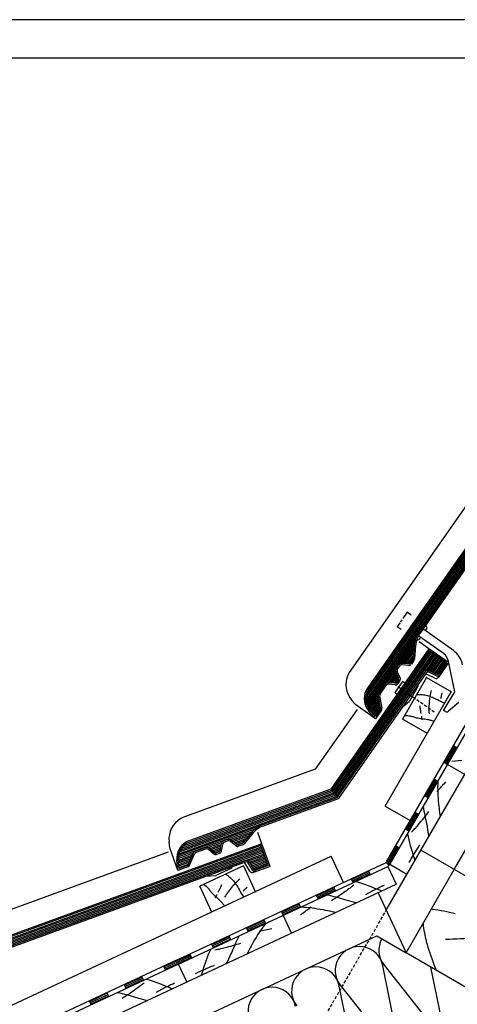
# Model space of a CAD drawing. Extents: x -430 to 1946, y -769 to 911.
# Drawn here: x 388 to 843, y -111 to 911 of the extents above; entities that cross this region are included whole.
import ezdxf

# ---------------------------------------------------------------- set-up
doc = ezdxf.new("R2010")
doc.units = 0
doc.header["$MEASUREMENT"] = 0
doc.linetypes.add('CADRA_DASHED', pattern=[4.7625, 3.175, -1.5875])
doc.linetypes.add('CADRA_SOLID', pattern=[0])
doc.layers.get('0').update_dxf_attribs({"linetype": 'CADRA_SOLID'})
for name, color, linetype in [('1', 4, 'CADRA_SOLID'), ('2', 104, 'CADRA_SOLID'), ('4', 7, 'CADRA_SOLID')]:
    doc.layers.add(name, color=color, linetype=linetype)
doc.layers.add('Netisk', color=31, linetype='CADRA_SOLID', plot=False)
doc.layers.add('Ramecky', color=6, linetype='CONTINUOUS', lineweight=25)

# ---------------------------------------------------------------- blocks, each defined once
blk = doc.blocks.new('RamecekA4')
at = {"layer": 'Ramecky'}
for points in [[(1008.3, 1506.62), (1218.3, 1506.62), (1218.3, 1803.62), (1008.3, 1803.62)], [(1013.3, 1511.62), (1213.3, 1511.62), (1213.3, 1798.62), (1013.3, 1798.62)]]:
    blk.add_lwpolyline(points, close=True, dxfattribs=at)
blk = doc.blocks.new('*X8')
at = {"layer": '2'}
for p, q in [((193.623868, 174.973379), (240.336918, 241.686527)), ((193.649734, 174.487283), (240.58267, 241.514457)), ((193.690481, 175.591543), (240.091166, 241.858597)), ((193.726468, 174.073831), (240.828422, 241.342386)), ((193.836575, 173.708059), (241.074149, 241.170316)), ((193.976004, 173.384146), (241.319901, 240.998221)), ((239.505277, 237.883622), (241.565653, 240.826151)), ((239.853373, 237.857718), (241.811381, 240.654081)), ((240.136796, 237.739481), (242.057133, 240.48201)), ((240.41287, 237.610721), (242.302884, 240.30994)), ((240.688968, 237.481986), (242.548636, 240.13787)), ((240.965043, 237.353251), (242.794364, 239.965799)), ((241.241141, 237.224515), (243.040116, 239.793729)), ((241.519657, 237.099247), (243.285868, 239.621659)), ((194.136539, 173.090383), (203.896121, 187.028506)), ((200.903519, 182.231595), (203.744864, 186.289456)), ((201.288834, 182.258841), (203.686136, 185.682547)), ((201.633926, 182.228653), (203.633841, 185.084829)), ((201.979019, 182.198452), (203.581546, 184.487112)), ((202.324112, 182.168264), (203.529251, 183.889395)), ((202.673465, 182.14418), (203.476956, 183.291678)), ((198.092996, 178.217752), (199.855191, 180.734427)), ((198.478311, 178.244998), (199.961368, 180.363028)), ((198.823392, 178.21481), (200.107767, 180.049075)), ((199.168484, 178.18461), (200.254166, 179.735122)), ((199.513577, 178.154422), (200.400565, 179.421157)), ((199.862942, 178.130325), (200.542691, 179.101114)), ((194.315408, 172.822805), (196.259695, 175.599527)), ((194.512137, 172.580715), (196.329166, 175.175698)), ((194.714969, 172.347366), (196.402835, 174.757876)), ((194.917825, 172.114028), (196.476504, 174.340066)), ((195.120657, 171.880679), (196.550186, 173.922244)), ((195.323501, 171.647341), (196.623855, 173.504434)), ((195.526346, 171.413992), (196.697525, 173.086611))]:
    blk.add_line(p, q, dxfattribs=at)
blk = doc.blocks.new('*X9')
at = {"layer": '2'}
for p, q in [((95.116621, 115.218532), (172.283914, 143.305129)), ((95.290907, 115.601222), (172.181301, 143.587038)), ((95.548537, 116.014235), (172.078701, 143.868947)), ((95.957667, 116.482411), (171.976089, 144.150844)), ((94.925441, 114.510439), (172.489126, 142.741311)), ((94.997023, 114.855751), (172.386514, 143.02322)), ((169.216201, 141.230813), (172.591726, 142.459402)), ((169.486489, 141.009939), (172.694326, 142.177492)), ((169.65082, 140.75049), (172.796939, 141.895583)), ((169.80314, 140.486684), (172.899539, 141.613686)), ((169.955447, 140.222866), (173.002151, 141.331777)), ((170.107766, 139.959047), (173.104751, 141.049868)), ((170.260073, 139.695229), (173.207363, 140.767959)), ((170.416397, 139.432876), (173.309964, 140.486049)), ((94.888447, 114.177724), (110.877626, 119.997304)), ((105.674818, 117.784389), (110.329811, 119.478664)), ((106.006081, 117.585695), (109.933595, 119.0152)), ((101.070326, 116.108486), (103.957338, 117.159279)), ((101.401582, 115.909804), (103.831288, 116.794142)), ((106.271449, 117.363039), (109.547914, 118.555568)), ((106.536806, 117.14037), (109.162245, 118.095949)), ((106.802174, 116.917702), (108.776576, 117.636318)), ((107.074538, 116.697573), (108.390895, 117.176686)), ((94.881496, 113.855947), (98.066823, 115.015309)), ((94.903779, 113.544801), (97.880629, 114.628285)), ((101.666945, 115.687136), (103.771132, 116.452992)), ((101.932314, 115.464467), (103.710976, 116.111843)), ((102.197676, 115.241799), (103.650832, 115.770705)), ((102.470033, 115.021681), (103.583681, 115.427004)), ((94.936098, 113.237306), (97.701326, 114.243764)), ((94.968422, 112.929823), (97.522029, 113.859255)), ((95.00074, 112.622328), (97.342732, 113.474745)), ((95.033058, 112.314845), (97.163429, 113.090236)), ((95.065382, 112.00735), (96.984126, 112.705715))]:
    blk.add_line(p, q, dxfattribs=at)

msp = doc.modelspace()

# ---------------------------------------------------------------- linework, layer by layer
at = {"color": 42, "linetype": 'CADRA_DASHED'}
msp.add_line((787.8, 291.7), (782.6, 284.3), dxfattribs=at)
at = {"color": 42}
for p, q in [((790.4, 295.5), (787.5, 291.4)), ((794.5, 292.6), (790.4, 295.5)), ((782.8, 284.7), (780, 280.6)), ((784.1, 277.7), (780, 280.6)), ((811, 279.2), (809.1, 276.4)), ((811, 279.2), (810.6, 281.3)), ((802.3, 266.8), (800.2, 266.4)), ((804.2, 269.5), (802.3, 266.8))]:
    msp.add_line(p, q, dxfattribs=at)
at = {"layer": '1'}
for p, q in [((839.4, 28.4), (1193.6, 642)), ((903.5, 480.5), (730.2, 233)), ((813, 257.6), (802.9, 264.7)), ((769.3, 37.1), (888.5, 243.6)), ((730.2, 233), (729.2, 231)), ((819.2, 227.1), (811.8, 230.6)), ((824.6, 230.6), (822.9, 228.1)), ((785.5, 223.5), (777.5, 212.1)), ((787.9, 221.8), (785.5, 223.5)), ((802, 219), (792.9, 203.3)), ((802, 219), (801.4, 220.1)), ((779.9, 210.3), (777.5, 212.1)), ((738.5, 194.7), (695, 132.7)), ((737.1, 199.4), (733, 204.1)), ((757.6, 185), (737.1, 199.4)), ((785, 196.7), (792.9, 203.3)), ((842.4, 154.8), (838.5, 157)), ((832.4, 137.5), (828.5, 139.7)), ((836.8, 141), (847.1, 141.9)), ((695, 132.7), (557.4, 82.6)), ((822.4, 120.1), (818.5, 122.4)), ((812.4, 102.8), (808.5, 105.1)), ((557.4, 82.6), (555.5, 81.5)), ((802.4, 85.5), (798.5, 87.7)), ((639.4, 55.2), (635.2, 66.9)), ((792.4, 68.2), (788.5, 70.4)), ((543.8, 51.1), (543.2, 57.3)), ((778.5, 53.1), (782.4, 50.8)), ((542.3, 46.5), (260.4, -56.1)), ((552.4, 27.6), (543.8, 51.1)), ((551, -65.6), (767.1, 35.1)), ((608.2, 29.9), (608.4, 31.2)), ((627, 26.7), (622.9, 33.8)), ((768.4, 36), (771.6, 32.5)), ((581.5, 21.4), (591.8, 22.3)), ((608.2, 29.9), (591.8, 22.3)), ((633.5, 26.5), (630.6, 25.4)), ((752.3, 23.2), (750.4, 27.3)), ((768.7, -13.9), (790.2, 23.3)), ((716.1, 6.3), (714.2, 10.4)), ((734.2, 14.8), (732.3, 18.9)), ((697.9, -2.1), (696, 2)), ((679.8, -10.6), (677.9, -6.5)), ((661.7, -19), (659.8, -14.9)), ((643.6, -27.5), (641.7, -23.4)), ((50, -371), (758.8, -40.5)), ((607.3, -44.4), (605.4, -40.3)), ((625.4, -35.9), (623.5, -31.8)), ((758.8, -40.5), (789.4, -58.2)), ((589.2, -52.8), (587.3, -48.7)), ((564.6, -59.3), (566.5, -63.4)), ((551, -65.6), (116, -268.5)), ((785.3, -170.6), (765.2, -71.5)), ((766.4, -70.9), (829.4, -150.1)), ((537.4, -72), (539.3, -76.1)), ((830.7, -149.5), (815.1, -73)), ((498.5, -95.1), (496.6, -91)), ((516.7, -86.6), (514.8, -82.6)), ((480.4, -103.5), (478.5, -99.5)), ((740, -191.7), (719.9, -92.7)), ((721.1, -92.1), (784.1, -171.2)), ((462.3, -112), (460.4, -107.9))]:
    msp.add_line(p, q, dxfattribs=at)
at = {"layer": '1', "color": 42}
for p, q in [((838.6, 255.7), (807.6, 277.5)), ((828.7, 252.3), (802.7, 270.6)), ((832.7, 246.1), (839.5, 212.8)), ((839.5, 212.8), (828.6, 194.7)), ((828.5, 193.6), (828.6, 194.7)), ((844.2, 201.7), (833.5, 192.8)), ((829.9, 192.6), (828.5, 193.6))]:
    msp.add_line(p, q, dxfattribs=at)
at = {"layer": '1', "linetype": 'CADRA_DASHED'}
for p, q in [((818.6, 191.8), (779, 219.5)), ((408.4, -638), (768.7, -13.9))]:
    msp.add_line(p, q, dxfattribs=at)
at = {"layer": '1'}
for points in [[(800.1, 209.9), (801.6, 210), (803, 210.1), (804.5, 210.1), (805.9, 210.1), (807.4, 209.9), (808.7, 209.7), (810.1, 209.4), (811.4, 209.1), (812.7, 208.7), (814, 208.3), (815.3, 207.8), (816.6, 207.3), (817.8, 206.7), (819.8, 205.8), (821.8, 204.9), (823.8, 203.9), (825.8, 203), (827.7, 202), (829.7, 201.2)], [(815.3, 214.4), (815, 213), (814.7, 211.7), (814.4, 210.3), (814.2, 209), (814, 207.6), (813.8, 206.2), (813.6, 204.9), (813.4, 203.5), (813.3, 201.8), (813.2, 200.1), (813.1, 198.5), (813, 196.8), (813, 195.1), (813.1, 193.4), (813.1, 191.7), (813.2, 190.1)], [(826.5, 212), (826.4, 211.2), (826.2, 210.5), (826, 209.7), (825.9, 208.9), (825.7, 208.1), (825.5, 207.4), (825.3, 206.6), (825.2, 205.8)], [(803.4, 198.6), (803.5, 198.1), (803.6, 197.5), (803.7, 197), (803.7, 196.5), (803.8, 196), (803.9, 195.4), (804, 194.9), (804.1, 194.4), (804.2, 193.9), (804.2, 193.4), (804.3, 192.9), (804.3, 192.4), (804.4, 191.9), (804.5, 191.3), (804.5, 190.8), (804.6, 190.3)], [(787.7, 188.4), (789.4, 188.4), (791, 188.3), (792.6, 188.1), (793.5, 187.9), (794.4, 187.7), (795.3, 187.4), (796.3, 187.2), (797.2, 186.9), (798.1, 186.6), (799, 186.3), (799.9, 186.1), (801.4, 185.8), (802.9, 185.5), (804.3, 185.3), (805.8, 185.1), (807.3, 184.9), (808.8, 184.8), (810.3, 184.5), (811.8, 184.3), (812.7, 184.1), (813.6, 183.9), (814.5, 183.6), (815.3, 183.4), (816.2, 183.1), (817.1, 182.9), (818, 182.6), (818.9, 182.4)], [(805.3, 187.7), (805.3, 187.2), (805.3, 186.7), (805.4, 186.2), (805.4, 185.8), (805.4, 185.3), (805.5, 184.8), (805.5, 184.3), (805.5, 183.8)], [(821.4, 109.6), (822.6, 110.8), (823.7, 112), (824.9, 113.3), (826, 114.5), (827.2, 115.8), (828.3, 117), (829.5, 118.2), (830.6, 119.5)], [(822.3, 119.8), (822.2, 116.9), (822.1, 114.1), (822.2, 111.2), (822.2, 108.3), (822.4, 105.4), (822.5, 102.5), (822.8, 99.6), (823, 96.7), (823.2, 94.4), (823.5, 92.1), (823.8, 89.9), (824.1, 87.6), (824.4, 85.3), (824.7, 83.1)], [(807.2, 93.8), (807.5, 91.5), (807.9, 89.2), (808.3, 86.8), (808.7, 84.5), (809.2, 82.2), (809.7, 79.9), (810.2, 77.6), (810.7, 75.3), (811.1, 72.7), (811.6, 70.1), (812, 67.6), (812.4, 65), (812.8, 62.4)], [(795, 67.3), (796.1, 68.4), (797.2, 69.6), (798.2, 70.7), (799.3, 71.9), (800.3, 73.1), (801.4, 74.3), (802.4, 75.4), (803.4, 76.6), (804.8, 78.3), (806.2, 80), (807.6, 81.7), (809, 83.4), (810.4, 85.1), (811.7, 86.9), (813.1, 88.6)], [(790.9, 65.5), (791.4, 62.4), (792.1, 59.4), (792.9, 56.3), (793.7, 53.3), (794.6, 50.2), (795.5, 47.2), (796.4, 44.2), (797.3, 41.2), (797.9, 39.3), (798.4, 37.5)], [(792.6, 35.8), (793.6, 37.6), (794.7, 39.5), (795.8, 41.4), (796.9, 43.2), (798, 45.1), (799.1, 46.9), (800.2, 48.7), (801.4, 50.5), (802.2, 51.7), (803, 52.9), (803.7, 54.1)], [(601.5, 23.5), (602.7, 22.8), (604, 22.1), (605.2, 21.2), (606.3, 20.4), (607.4, 19.4), (608.4, 18.5), (609.4, 17.5), (610.3, 16.4), (611.1, 15.4), (611.9, 14.3), (612.7, 13.1), (613.4, 12), (614.2, 10.8), (615.3, 8.9), (616.4, 7), (617.4, 5.1), (618.5, 3.2), (619.6, 1.3), (620.8, -0.6)], [(579, 13.1), (580.4, 12.1), (581.6, 11.1), (582.8, 10), (583.5, 9.3), (584.1, 8.6), (584.7, 7.9), (585.3, 7.1), (585.9, 6.4), (586.5, 5.6), (587, 4.9), (587.7, 4.2), (588.7, 3.1), (589.7, 2), (590.8, 1), (592, 0), (593.1, -1), (594.2, -2), (595.3, -3.1), (596.3, -4.1), (597, -4.8), (597.6, -5.5), (598.2, -6.2), (598.8, -6.9), (599.3, -7.6), (599.9, -8.3), (600.5, -9), (601.1, -9.7)], [(597.7, 12.4), (597.4, 12), (597.2, 11.5), (597, 11), (596.8, 10.5), (596.5, 10), (596.3, 9.5), (596.1, 9.1), (595.8, 8.6), (595.6, 8.1), (595.4, 7.7), (595.1, 7.2), (594.9, 6.8), (594.7, 6.3), (594.4, 5.9), (594.2, 5.4), (593.9, 5)], [(616.5, 18.5), (615.5, 17.6), (614.5, 16.7), (613.5, 15.7), (612.5, 14.7), (611.5, 13.7), (610.6, 12.7), (609.6, 11.7), (608.7, 10.7), (607.6, 9.4), (606.6, 8.1), (605.5, 6.7), (604.5, 5.4), (603.6, 4), (602.6, 2.6), (601.7, 1.2), (600.8, -0.2)], [(734.9, 12.1), (733.6, 11.2), (732.4, 10.2), (731.1, 9.2), (729.9, 8.3), (728.6, 7.4), (727.3, 6.4), (726.1, 5.5), (724.8, 4.6), (723, 3.3), (721.2, 2.1), (719.4, 0.8), (717.6, -0.4), (715.7, -1.6), (713.9, -2.8), (712, -4)], [(736.9, 16.1), (740, 15.3), (743, 14.4), (746, 13.3), (748.9, 12.3), (751.9, 11.1), (754.8, 9.9), (757.7, 8.8), (760.6, 7.6), (762.4, 6.9), (764.2, 6.2)], [(766.5, 11.8), (764.5, 11), (762.5, 10.1), (760.6, 9.1), (758.7, 8.2), (756.7, 7.3), (754.8, 6.3), (752.9, 5.3), (751, 4.3), (749.7, 3.7), (748.5, 3), (747.3, 2.3)], [(593, 2.4), (592.7, 2), (592.5, 1.6), (592.2, 1.2), (592, 0.8), (591.7, 0.3), (591.5, -0.1), (591.2, -0.5), (590.9, -0.9)], [(624.3, 10.1), (623.7, 9.6), (623.2, 9.1), (622.6, 8.5), (622, 8), (621.4, 7.5), (620.9, 6.9), (620.3, 6.4), (619.7, 5.9)], [(707.3, 2.3), (709.6, 1.8), (711.9, 1.3), (714.2, 0.6), (716.5, 0), (718.7, -0.7), (721, -1.4), (723.2, -2.1), (725.5, -2.7), (728, -3.4), (730.6, -4.1), (733.1, -4.7), (735.6, -5.4), (738.2, -6)], [(690.4, -10.5), (689.1, -11.5), (687.8, -12.6), (686.4, -13.6), (685.1, -14.6), (683.8, -15.7), (682.4, -16.7), (681.1, -17.7), (679.8, -18.8)], [(680.1, -10.4), (683, -10.6), (685.9, -10.8), (688.8, -11.1), (691.6, -11.4), (694.5, -11.8), (697.4, -12.2), (700.2, -12.7), (703.1, -13.2), (705.3, -13.6), (707.6, -14), (709.8, -14.5), (712.1, -15), (714.3, -15.5), (716.5, -16.1)], [(815.7, -12.5), (816.5, -12.6), (819.6, -13), (822.6, -13.5), (825.6, -14), (828.6, -14.5), (831.5, -15.1), (834.5, -15.8), (837.5, -16.4), (840.4, -17.2)], [(643.3, -27.6), (641.5, -29.9), (639.8, -32.3), (638.2, -34.7), (636.6, -37.1), (635, -39.5), (633.5, -42), (632, -44.5), (630.6, -47), (629.5, -49), (628.4, -51), (627.3, -53), (626.2, -55), (625.2, -57.1), (624.2, -59.1)], [(806.9, -27.8), (807.2, -30.2), (807.5, -32.5), (807.9, -34.8), (808.3, -37.1), (808.7, -39.4), (809.2, -41.7), (809.7, -44), (810.3, -46.3), (811.1, -49.3), (812, -52.3), (812.9, -55.3), (813.9, -58.2), (814.9, -61.2), (816, -64.1), (817.1, -67.1), (818.2, -70), (820.4, -76.1)], [(616, -40.3), (614.9, -42.4), (613.9, -44.5), (612.9, -46.6), (611.9, -48.8), (611, -50.9), (610.1, -53.1), (609.1, -55.3), (608.2, -57.4), (607.1, -59.8), (606, -62.2), (604.9, -64.6), (603.7, -66.9), (602.5, -69.2)], [(636.7, -35.6), (638.3, -35.2), (640, -34.8), (641.6, -34.5), (643.3, -34.1), (644.9, -33.8), (646.6, -33.4), (648.2, -33.1), (649.9, -32.7)], [(590.8, -55.1), (592.3, -54.7), (593.9, -54.4), (595.4, -54.1), (596.9, -53.7), (598.5, -53.3), (600, -53), (601.5, -52.6), (603, -52.2), (605.2, -51.6), (607.3, -51.1), (609.4, -50.5), (611.5, -49.8), (613.6, -49.2), (615.7, -48.6), (617.8, -47.9)], [(830.2, -44), (834.1, -43.8), (838, -43.6), (841.9, -43.5), (845.8, -43.3), (849.7, -43.1), (853.6, -42.9), (857.5, -42.7), (861.4, -42.5)], [(586.4, -54.1), (585.1, -56.9), (583.9, -59.8), (582.7, -62.8), (581.7, -65.7), (580.6, -68.7), (579.7, -71.7), (578.7, -74.7), (577.7, -77.7), (577.1, -79.6), (576.5, -81.4)], [(570.7, -79.4), (572.6, -78.5), (574.6, -77.6), (576.5, -76.7), (578.5, -75.8), (580.5, -74.9), (582.4, -74.1), (584.4, -73.2), (586.4, -72.4), (587.7, -71.9), (589, -71.4), (590.3, -70.9)], [(517.4, -89.3), (516.1, -90.3), (514.9, -91.2), (513.6, -92.2), (512.4, -93.1), (511.1, -94.1), (509.8, -95), (508.6, -95.9), (507.3, -96.8), (505.5, -98.1), (503.7, -99.4), (501.9, -100.6), (500, -101.8), (498.2, -103), (496.4, -104.2), (494.5, -105.4)], [(519.4, -85.3), (522.5, -86.1), (525.5, -87.1), (528.4, -88.1), (531.4, -89.2), (534.3, -90.3), (537.3, -91.5), (540.2, -92.7), (543.1, -93.8), (544.9, -94.6), (546.7, -95.2)], [(548.9, -89.6), (547, -90.5), (545, -91.4), (543.1, -92.3), (541.1, -93.2), (539.2, -94.2), (537.3, -95.1), (535.4, -96.1), (533.5, -97.1), (532.2, -97.8), (531, -98.4), (529.8, -99.1)], [(489.8, -99.1), (492.1, -99.6), (494.4, -100.2), (496.7, -100.8), (499, -101.4), (501.2, -102.1), (503.5, -102.8), (505.7, -103.5), (508, -104.2), (510.5, -104.9), (513, -105.5), (515.6, -106.2), (518.1, -106.8), (520.7, -107.4)]]:
    msp.add_lwpolyline(points, dxfattribs=at)
at = {"layer": '1', "color": 42}
for centre, radius, start, end in [((823.5, 235.8), 25, 11.5495, 52.7047), ((822.9, 244.1), 10, 11.5495, 54.9591), ((831.6, 195.1), 3, 234.9591, 309.9591)]:
    msp.add_arc(centre, radius, start, end, dxfattribs=at)
at = {"layer": '1'}
for centre, radius, start, end in [((751.9, 220.5), 25, 155, 221), ((810.5, 227.9), 3, 65, 145), ((820.4, 229.8), 3, 245, 325), ((568, 59.9), 25, 120, 186), ((620.3, 32.3), 3, 30, 110), ((765, 39.6), 5, 295, 330), ((629.6, 28.2), 3, 210, 290), ((786, -55.4), 25, 151.1779, 218.5067), ((740.7, -76.5), 25, 11.4933, 218.5067), ((695.4, -97.6), 25, 11.4933, 218.5067), ((650.1, -118.8), 25, 11.4933, 218.5067)]:
    msp.add_arc(centre, radius, start, end, dxfattribs=at)
at = {"layer": '2'}
for p, q in [((790.2, 23.3), (1147.4, 642)), ((978, 543.4), (748.3, 215.3)), ((978.4, 541.3), (749.6, 214.5)), ((973.5, 518.7), (802.4, 274.3)), ((974.8, 517.8), (803.7, 273.5)), ((813, 257.6), (711, 111.9)), ((797.8, 261.5), (796.5, 247)), ((799.2, 261.3), (798, 246.9)), ((833.5, 243.3), (813, 257.6)), ((813.4, 255.5), (711.9, 110.6)), ((712.9, 109.4), (814.6, 254.7)), ((713.9, 108.2), (815.8, 253.8)), ((714.8, 106.9), (817.1, 252.9)), ((715.8, 105.7), (818.3, 252.1)), ((716.7, 104.4), (819.5, 251.2)), ((717.7, 103.2), (820.8, 250.4)), ((796.2, 246.3), (793.6, 242.5)), ((797.5, 245.4), (794.8, 241.6)), ((811.7, 234.8), (822, 249.5)), ((831.4, 242.9), (813.4, 255.5)), ((813.4, 234.7), (823.2, 248.6)), ((814.8, 234.1), (824.4, 247.8)), ((816.2, 233.4), (825.7, 246.9)), ((817.6, 232.8), (826.9, 246.1)), ((772.4, 33.5), (892.4, 241.4)), ((781.2, 240.6), (779.2, 237.7)), ((782.5, 239.7), (780.5, 236.9)), ((792.1, 240.4), (785.2, 241)), ((792.2, 241.9), (785.3, 242.5)), ((819, 232.1), (828.1, 245.2)), ((820.4, 231.5), (829.4, 244.3)), ((821.8, 230.9), (830.6, 243.5)), ((831.4, 242.9), (823.4, 231.4)), ((833.5, 243.3), (824.6, 230.6)), ((809.8, 232), (718.6, 101.9)), ((781.8, 227), (778.8, 233.2)), ((781.6, 225.5), (779.5, 222.4)), ((783.1, 227.6), (780.2, 233.9)), ((810.5, 227.9), (785.5, 184.6)), ((810.5, 227.9), (836.5, 212.9)), ((820.9, 229.6), (813.5, 233)), ((821.5, 230.9), (814.1, 234.4)), ((748.3, 215.3), (747.5, 213.7)), ((767.2, 220.5), (761.3, 212)), ((768.4, 219.6), (762.5, 211.2)), ((778, 220.3), (771.1, 220.9)), ((778.2, 221.8), (771.3, 222.4)), ((782.9, 224.6), (780.8, 221.6)), ((749.6, 214.5), (748.9, 213.1)), ((762.8, 195.8), (760.5, 208.7)), ((764.3, 196.1), (762, 208.9)), ((767.7, 94.3), (836.2, 213)), ((762.5, 194.7), (757.5, 187.4)), ((757.6, 185), (750.4, 193.3)), ((757.5, 187.4), (751.6, 194.2)), ((763.8, 193.8), (757.6, 185)), ((811.5, 169.6), (785.5, 184.6)), ((829.2, 139.3), (839.2, 156.6)), ((830.5, 138.6), (840.5, 155.9)), ((831.8, 137.8), (841.8, 155.1)), ((850.2, 127.2), (832.4, 137.5)), ((809.2, 104.7), (819.2, 122)), ((810.5, 103.9), (820.5, 121.3)), ((811.8, 103.2), (821.8, 120.5)), ((552.9, 43.2), (717.7, 103.2)), ((553.2, 44.9), (716.7, 104.4)), ((553.8, 46.7), (715.8, 105.7)), ((554.7, 48.6), (714.8, 106.9)), ((556, 50.7), (713.9, 108.2)), ((558, 53), (712.9, 109.4)), ((711, 111.9), (562.1, 57.7)), ((711.9, 110.6), (562.7, 56.3)), ((718.6, 101.9), (640.9, 73.6)), ((767.7, 94.3), (793.7, 79.3)), ((789.2, 70), (799.2, 87.4)), ((790.5, 69.3), (800.5, 86.6)), ((791.8, 68.5), (801.8, 85.9)), ((552.7, 41.5), (632.6, 70.6)), ((606.6, 59.5), (629.9, 68)), ((608.3, 58.5), (627.9, 65.7)), ((609.6, 57.4), (626, 63.4)), ((629.1, 67.1), (619.8, 56)), ((630.3, 66.2), (621, 55.1)), ((639.4, 55.2), (263, -81.8)), ((638.5, 53.3), (263.6, -83.1)), ((562.1, 57.7), (560.6, 56.9)), ((562.7, 56.3), (561.4, 55.6)), ((580.6, 51.1), (570.9, 47.6)), ((583.6, 51.2), (598, 56.4)), ((585.2, 50.2), (597.4, 54.6)), ((586.6, 49.1), (597.1, 52.9)), ((587.9, 47.9), (596.8, 51.2)), ((596.2, 48), (597.4, 54.9)), ((597.7, 47.8), (598.9, 54.6)), ((603.6, 59.5), (600.3, 58.3)), ((604.1, 58.1), (600.9, 56.9)), ((612.4, 53.1), (607.1, 57.6)), ((613.4, 54.3), (608, 58.7)), ((610.9, 56.3), (624.1, 61.1)), ((612.3, 55.2), (622.1, 58.8)), ((613.6, 54.1), (620.2, 56.5)), ((619.2, 55.6), (614.8, 54)), ((619.7, 54.2), (615.3, 52.6)), ((646, 32.6), (638.5, 53.3)), ((648, 31.7), (639.4, 55.2)), ((770, 36.8), (779.2, 52.7)), ((771.3, 36), (780.5, 52)), ((772.6, 35.3), (781.8, 51.2)), ((50, -266.2), (711.5, 42.3)), ((552.6, 39.9), (568.6, 45.7)), ((552.8, 38.3), (567.6, 43.8)), ((552.9, 36.8), (566.7, 41.8)), ((562.8, 33.4), (568.3, 45.3)), ((564.2, 32.8), (569.7, 44.6)), ((581.1, 49.7), (571.4, 46.2)), ((589.4, 44.7), (584.1, 49.2)), ((590.3, 45.9), (585, 50.4)), ((589.2, 46.8), (596.5, 49.5)), ((590.6, 45.7), (596.2, 47.8)), ((595.3, 46.9), (591.8, 45.6)), ((595.8, 45.5), (592.3, 44.2)), ((724.2, 15.1), (711.5, 42.3)), ((977.9, -51.6), (804.7, 48.4)), ((621.6, 37.6), (341.3, -64.4)), ((622.1, 36.2), (341.8, -65.9)), ((552.4, 27.6), (551.2, 38.4)), ((562.5, 31.2), (552.4, 27.6)), ((553.7, 29.6), (552.7, 38.6)), ((552.9, -69.7), (770.4, 31.7)), ((553.1, 35.3), (565.8, 39.9)), ((553.2, 33.7), (565, 38)), ((553.4, 32.2), (564.1, 36.1)), ((553.6, 30.7), (563.2, 34.1)), ((562, 32.7), (553.7, 29.6)), ((620.3, 32.3), (575, 11.2)), ((620.3, 32.3), (633, 5.1)), ((629.8, 27.8), (625.7, 34.8)), ((631.1, 28.5), (627, 35.6)), ((646, 32.6), (632.9, 27.9)), ((648, 31.7), (633.5, 26.5)), ((770.4, 31.7), (779.1, 13.1)), ((790.2, 23.3), (772.4, 33.5)), ((732.6, 18.2), (750.7, 26.6)), ((733.2, 16.8), (751.4, 25.3)), ((733.9, 15.5), (752, 23.9)), ((789.4, -58.2), (839.4, 28.4)), ((50, -326.8), (779.1, 13.1)), ((587.7, -16), (575, 11.2)), ((696.4, 1.3), (714.5, 9.7)), ((697, -0.1), (715.1, 8.4)), ((697.6, -1.4), (715.7, 7)), ((760.2, 4.3), (789.4, -58.2)), ((660.1, -15.6), (678.2, -7.2)), ((660.7, -17), (678.9, -8.5)), ((661.4, -18.3), (679.5, -9.9)), ((670.3, -37.6), (661.7, -19)), ((623.8, -32.5), (642, -24.1)), ((624.5, -33.9), (642.6, -25.4)), ((625.1, -35.2), (643.2, -26.8)), ((587.6, -49.4), (605.7, -41)), ((588.2, -50.8), (606.4, -42.3)), ((588.9, -52.1), (607, -43.7)), ((551.3, -66.3), (564.9, -60)), ((927.9, -138.2), (789.4, -58.2)), ((552.9, -69.7), (117.9, -272.6)), ((551.3, -66.3), (537.7, -72.7)), ((552, -67.7), (538.4, -74)), ((552.6, -69), (539, -75.4)), ((552, -67.7), (565.6, -61.3)), ((552.6, -69), (566.2, -62.7)), ((561.6, -88.3), (552.9, -69.7)), ((515.1, -83.2), (497, -91.7)), ((515.7, -84.6), (497.6, -93)), ((516.4, -86), (498.2, -94.4)), ((478.8, -100.1), (460.7, -108.6)), ((479.5, -101.5), (461.3, -110)), ((480.1, -102.9), (462, -111.3))]:
    msp.add_line(p, q, dxfattribs=at)
for centre, radius, start, end in [((824.2, 259.1), 26.5, 145, 175), ((824.2, 259.1), 25, 145, 175), ((795, 247.1), 1.5, 325, 355), ((795, 247.1), 3, 325, 355), ((782.9, 235.1), 4.5, 145, 205), ((782.9, 235.1), 3, 145, 205), ((784.9, 238), 4.5, 85, 145), ((784.9, 238), 3, 85, 145), ((792.3, 243.4), 3, 265, 325), ((792.3, 243.4), 1.5, 265, 325), ((780.4, 226.3), 1.5, 325, 25), ((780.4, 226.3), 3, 325, 25), ((812.2, 230.3), 4.5, 65, 145), ((812.2, 230.3), 3, 65, 145), ((822.2, 232.3), 3, 245, 325), ((822.2, 232.3), 1.5, 245, 325), ((770.9, 217.9), 4.5, 85, 145), ((770.9, 217.9), 3, 85, 145), ((778.3, 223.3), 3, 265, 325), ((778.3, 223.3), 1.5, 265, 325), ((764.8, 205.7), 19, 155, 221), ((764.8, 205.7), 17.5, 155, 221.0001), ((764.9, 209.5), 4.5, 145, 190.0001), ((764.9, 209.5), 3, 145, 190.0001), ((761.3, 195.5), 1.5, 325, 10), ((761.3, 195.5), 3, 325, 10), ((649.4, 50.1), 26.5, 110, 140), ((649.4, 50.1), 25, 110, 140), ((570.1, 40.4), 19, 120, 186), ((570.1, 40.4), 17.5, 120, 186.0001), ((582.1, 46.9), 4.5, 50, 110), ((601.9, 54.1), 4.5, 110, 170), ((601.9, 54.1), 3, 110, 170), ((605.2, 55.3), 4.5, 50, 110), ((605.2, 55.3), 3, 50, 110), ((614.3, 55.4), 3, 230, 290), ((614.3, 55.4), 1.5, 230, 290), ((618.7, 57), 1.5, 290, 320), ((618.7, 57), 3, 290, 320), ((572.4, 43.4), 4.5, 110, 155.0001), ((572.4, 43.4), 3, 110, 155.0001), ((582.1, 46.9), 3, 50, 110), ((591.3, 47), 3, 230, 290), ((591.3, 47), 1.5, 230, 290), ((594.8, 48.3), 1.5, 290, 350), ((594.8, 48.3), 3, 290, 350), ((561.5, 34.1), 1.5, 290, 335), ((561.5, 34.1), 3, 290, 335), ((623.1, 33.3), 4.5, 30, 110), ((623.1, 33.3), 3, 30, 110), ((765, 39.6), 5.75, 312.4998, 330), ((765, 39.6), 7.25, 312.4998, 330), ((768.5, 35.8), 4.5, 295, 330), ((765, 39.6), 8.75, 312.4999, 330), ((632.4, 29.3), 3, 210, 290), ((632.4, 29.3), 1.5, 210, 290)]:
    msp.add_arc(centre, radius, start, end, dxfattribs=at)
at = {"layer": '4'}
msp.add_point((810.5, 227.9), dxfattribs=at)

# ---------------------------------------------------------------- block references
at = {"layer": '4', "xscale": 5, "yscale": 5, "zscale": 5}
for name in ['*X8', '*X9']:
    msp.add_blockref(name, (-220.8, -668.8), dxfattribs=at)
at = {"layer": 'Netisk', "xscale": 8, "yscale": 8, "zscale": 8, "rotation": 270}
msp.add_blockref('RamecekA4', (-12482.6, 8977.2), dxfattribs=at)

doc.saveas('drawing.dxf')
